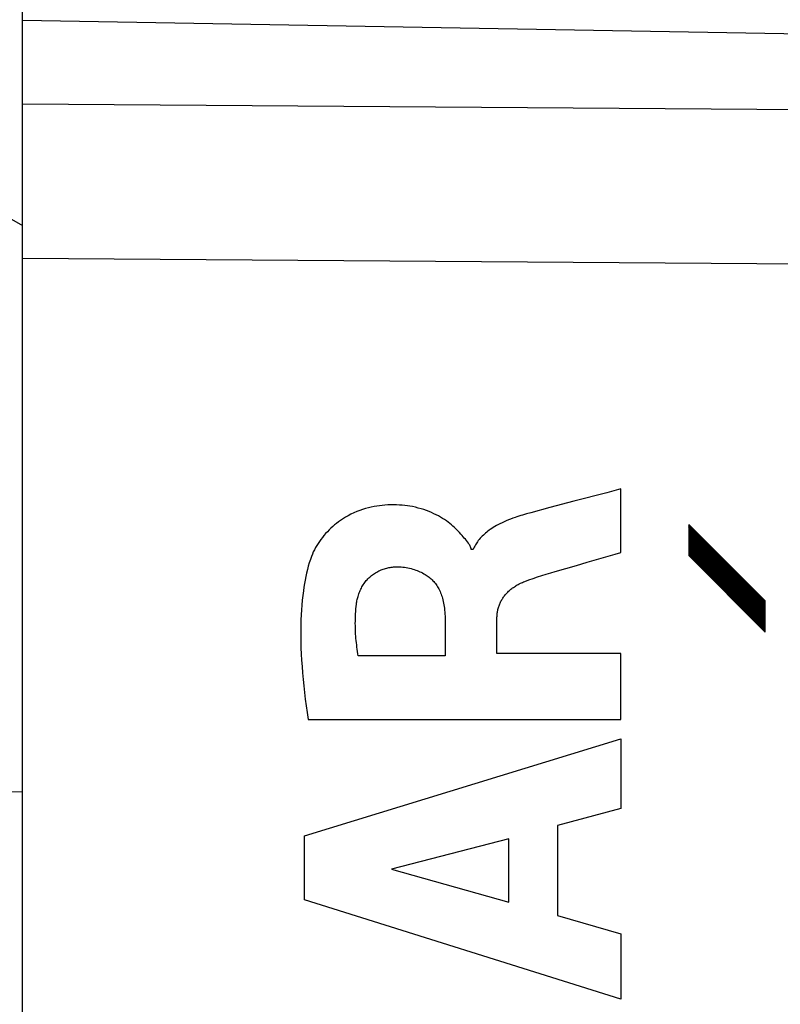
# Model space of a CAD drawing. Units: millimetres. Extents: x 102.9 to 195.5, y 79.3 to 150.1.
# Drawn here: x 111.1 to 118.1, y 115.1 to 124.1 of the extents above; entities that cross this region are included whole.
import ezdxf

# ---------------------------------------------------------------- set-up
doc = ezdxf.new("R2010")
doc.units = ezdxf.units.MM
doc.header["$LTSCALE"] = 15.367
doc.layers.get('0').update_dxf_attribs({"linetype": 'CONTINUOUS'})
for name, color, linetype in [('CURVE', 7, 'CONTINUOUS'), ('DRAFT', 7, 'CONTINUOUS'), ('RACCORDO', 7, 'CONTINUOUS')]:
    doc.layers.add(name, color=color, linetype=linetype)
doc.styles.get("Standard").update_dxf_attribs({"font": 'txt', "width": 0.8})
doc.dimstyles.new('DIMSTYLE_1', dxfattribs={"dimtxt": 3, "dimasz": 3, "dimexe": 0.18, "dimexo": 0.0625, "dimgap": 0.09, "dimtad": 1, "dimdsep": 46, "dimtxsty": 'STANDARD', "dimblk": '_FILLED', "dimblk1": '_FILLED', "dimblk2": '_FILLED', "dimcen": 0.09, "dimadec": 0, "dimazin": 0, "dimtfac": 1, "dimtofl": 0, "dimtmove": 0, "dimatfit": 3, "dimldrblk": '_FILLED', "dimfxl": 1, "dimtolj": 1, "dimarcsym": 0})

# ---------------------------------------------------------------- blocks, each defined once
blk = doc.blocks.new('_FILLED')
at = {"color": 0, "linetype": 'BYBLOCK'}
blk.add_solid([(0, 0), (-1, 0.3167), (-1, -0.3167)], dxfattribs=at)
blk = doc.blocks.new('*D2')
at = {"color": 7, "linetype": 'CONTINUOUS'}
for p, q in [((111.153, 128.1094), (111.153, 137.7651)), ((130.153, 122.2554), (130.153, 137.7651)), ((111.153, 136.2651), (120.653, 136.2651)), ((130.153, 136.2651), (120.653, 136.2651))]:
    blk.add_line(p, q, dxfattribs=at)
at = {"color": 7, "linetype": 'CONTINUOUS', "xscale": 3, "yscale": 3, "zscale": 3, "rotation": 180}
blk.add_blockref('_FILLED', (111.153, 136.2651), dxfattribs=at)
at = {"color": 7, "linetype": 'CONTINUOUS', "xscale": 3, "yscale": 3, "zscale": 3}
blk.add_blockref('_FILLED', (130.153, 136.2651), dxfattribs=at)
at = {"color": 7, "linetype": 'CONTINUOUS', "insert": (120.653, 140.0151), "char_height": 3, "width": 4.071429, "attachment_point": 2, "line_spacing_factor": 0.9}
blk.add_mtext('19', dxfattribs=at)
blk = doc.blocks.new('*D3')
at = {"color": 7, "linetype": 'CONTINUOUS'}
for p, q in [((102.953, 109.1913), (102.953, 147.7651)), ((130.153, 122.2554), (130.153, 147.7651)), ((102.953, 146.2651), (116.553, 146.2651)), ((130.153, 146.2651), (116.553, 146.2651))]:
    blk.add_line(p, q, dxfattribs=at)
at = {"color": 7, "linetype": 'CONTINUOUS', "xscale": 3, "yscale": 3, "zscale": 3, "rotation": 180}
blk.add_blockref('_FILLED', (102.953, 146.2651), dxfattribs=at)
at = {"color": 7, "linetype": 'CONTINUOUS', "xscale": 3, "yscale": 3, "zscale": 3}
blk.add_blockref('_FILLED', (130.153, 146.2651), dxfattribs=at)
at = {"color": 7, "linetype": 'CONTINUOUS', "insert": (116.553, 150.0151), "char_height": 3, "width": 8.785714, "attachment_point": 2, "line_spacing_factor": 0.9}
blk.add_mtext('27,2', dxfattribs=at)

msp = doc.modelspace()

# ---------------------------------------------------------------- linework, layer by layer
at = {"color": 7, "linetype": 'CONTINUOUS'}
for p, q in [((121.153, 123.8905), (111.153, 124.0651)), ((111.153, 85.129), (111.153, 122.4011)), ((111.153, 117), (109.153, 116.9651))]:
    msp.add_line(p, q, dxfattribs=at)
at = {"color": 253, "linetype": 'CONTINUOUS'}
for p, q in [((127.2218, 123.1846), (111.153, 123.3008)), ((129.3178, 121.7555), (111.153, 121.8868))]:
    msp.add_line(p, q, dxfattribs=at)
at = {"layer": 'CURVE', "color": 253, "linetype": 'CONTINUOUS'}
for p, q in [((116.5092, 119.7397), (116.2059, 119.6608)), ((116.6373, 119.7739), (116.5092, 119.7397)), ((116.6373, 119.1917), (116.6373, 119.7739)), ((116.2059, 119.6608), (115.9859, 119.6029)), ((115.8131, 119.5563), (115.7748, 119.5458)), ((115.9859, 119.6029), (115.8131, 119.5563)), ((117.261, 119.4482), (117.261, 119.163)), ((117.961, 118.7479), (117.261, 119.4482)), ((115.2838, 119.218), (115.2667, 119.218)), ((116.231, 119.0734), (116.3306, 119.102)), ((117.261, 119.163), (117.961, 118.4628)), ((117.961, 118.4628), (117.961, 118.7479)), ((115.0277, 118.5906), (115.0277, 118.2447)), ((115.5026, 118.2648), (115.5026, 118.5893)), ((115.0277, 118.2447), (114.2317, 118.2447)), ((116.6373, 118.2648), (115.5026, 118.2648)), ((116.6373, 117.6619), (116.6373, 118.2648)), ((113.7716, 117.6619), (116.6373, 117.6619)), ((113.7377, 116.5945), (116.6373, 117.4842)), ((116.6373, 117.4842), (116.6373, 116.8463)), ((116.6373, 116.8463), (116.0585, 116.6895)), ((116.0585, 116.6895), (116.0585, 115.8652)), ((113.7377, 116.009), (113.7377, 116.5945)), ((115.6105, 116.5685), (114.5344, 116.2904)), ((115.6105, 115.989), (115.6105, 116.5685)), ((114.5344, 116.2904), (115.6105, 115.989)), ((116.6373, 115.0995), (113.7377, 116.009)), ((116.0585, 115.8652), (116.6373, 115.6982)), ((116.6373, 115.6982), (116.6373, 115.0995))]:
    msp.add_line(p, q, dxfattribs=at)
at = {"layer": 'CURVE', "color": 7, "linetype": 'CONTINUOUS'}
for p, q in [((117.261, 119.4475), (117.2613, 119.4478)), ((117.261, 119.441), (117.2646, 119.4446)), ((117.261, 119.4344), (117.2678, 119.4413)), ((117.261, 119.4278), (117.2711, 119.438)), ((117.261, 119.4213), (117.2744, 119.4347)), ((117.261, 119.4147), (117.2777, 119.4314)), ((117.261, 119.4081), (117.281, 119.4282)), ((117.261, 119.4016), (117.2843, 119.4249)), ((117.261, 119.395), (117.2875, 119.4216)), ((117.261, 119.3885), (117.2908, 119.4183)), ((117.261, 119.3819), (117.2941, 119.415)), ((117.261, 119.3753), (117.2974, 119.4117)), ((117.261, 119.3688), (117.3007, 119.4085)), ((117.261, 119.3622), (117.3039, 119.4052)), ((117.261, 119.3556), (117.3072, 119.4019)), ((117.261, 119.3491), (117.3105, 119.3986)), ((117.261, 119.3425), (117.3138, 119.3953)), ((117.261, 119.336), (117.3171, 119.3921)), ((117.261, 119.3294), (117.3203, 119.3888)), ((117.261, 119.3228), (117.3236, 119.3855)), ((117.261, 119.3163), (117.3269, 119.3822)), ((117.261, 119.3097), (117.3302, 119.3789)), ((117.261, 119.3031), (117.3335, 119.3756)), ((117.261, 119.2966), (117.3368, 119.3724)), ((117.261, 119.29), (117.34, 119.3691)), ((117.261, 119.2834), (117.3433, 119.3658)), ((117.261, 119.2769), (117.3466, 119.3625)), ((117.261, 119.2703), (117.3499, 119.3592)), ((117.261, 119.2638), (117.3532, 119.356)), ((117.261, 119.2572), (117.3564, 119.3527)), ((117.261, 119.2506), (117.3597, 119.3494)), ((117.261, 119.2441), (117.363, 119.3461)), ((117.261, 119.2375), (117.3663, 119.3428)), ((117.261, 119.2309), (117.3696, 119.3395)), ((117.261, 119.2244), (117.3728, 119.3363)), ((117.261, 119.2178), (117.3761, 119.333)), ((117.261, 119.2113), (117.3794, 119.3297)), ((117.261, 119.2047), (117.3827, 119.3264)), ((117.261, 119.1981), (117.386, 119.3231)), ((117.261, 119.1916), (117.3892, 119.3199)), ((117.261, 119.185), (117.3925, 119.3166)), ((117.261, 119.1784), (117.3958, 119.3133)), ((117.261, 119.1719), (117.3991, 119.31)), ((117.261, 119.1653), (117.4024, 119.3067)), ((117.2631, 119.1609), (117.4057, 119.3034)), ((117.2664, 119.1576), (117.4089, 119.3002)), ((117.2697, 119.1543), (117.4122, 119.2969)), ((117.273, 119.1511), (117.4155, 119.2936)), ((117.2762, 119.1478), (117.4188, 119.2903)), ((117.2795, 119.1445), (117.4221, 119.287)), ((117.2828, 119.1412), (117.4253, 119.2837)), ((117.2861, 119.1379), (117.4286, 119.2805)), ((117.2894, 119.1346), (117.4319, 119.2772)), ((117.2926, 119.1314), (117.4352, 119.2739)), ((117.2959, 119.1281), (117.4385, 119.2706)), ((117.2992, 119.1248), (117.4417, 119.2673)), ((117.3025, 119.1215), (117.445, 119.2641)), ((117.3058, 119.1182), (117.4483, 119.2608)), ((117.309, 119.115), (117.4516, 119.2575)), ((117.3123, 119.1117), (117.4549, 119.2542)), ((117.3156, 119.1084), (117.4581, 119.2509)), ((117.3189, 119.1051), (117.4614, 119.2476)), ((117.3222, 119.1018), (117.4647, 119.2444)), ((117.3254, 119.0985), (117.468, 119.2411)), ((117.3287, 119.0953), (117.4713, 119.2378)), ((117.332, 119.092), (117.4746, 119.2345)), ((117.3353, 119.0887), (117.4778, 119.2312)), ((117.3386, 119.0854), (117.4811, 119.228)), ((117.3419, 119.0821), (117.4844, 119.2247)), ((117.3451, 119.0789), (117.4877, 119.2214)), ((117.3484, 119.0756), (117.491, 119.2181)), ((117.3517, 119.0723), (117.4942, 119.2148)), ((117.355, 119.069), (117.4975, 119.2115)), ((117.3583, 119.0657), (117.5008, 119.2083)), ((117.3615, 119.0624), (117.5041, 119.205)), ((117.3648, 119.0592), (117.5074, 119.2017)), ((117.3681, 119.0559), (117.5106, 119.1984)), ((117.3714, 119.0526), (117.5139, 119.1951)), ((117.3747, 119.0493), (117.5172, 119.1919)), ((117.3779, 119.046), (117.5205, 119.1886)), ((117.3812, 119.0428), (117.5238, 119.1853)), ((117.3845, 119.0395), (117.527, 119.182)), ((117.3878, 119.0362), (117.5303, 119.1787)), ((117.3911, 119.0329), (117.5336, 119.1754)), ((117.3943, 119.0296), (117.5369, 119.1722)), ((117.3976, 119.0263), (117.5402, 119.1689)), ((117.4009, 119.0231), (117.5435, 119.1656)), ((117.4042, 119.0198), (117.5467, 119.1623)), ((117.4075, 119.0165), (117.55, 119.159)), ((117.4108, 119.0132), (117.5533, 119.1558)), ((117.414, 119.0099), (117.5566, 119.1525)), ((117.4173, 119.0067), (117.5599, 119.1492)), ((117.4206, 119.0034), (117.5631, 119.1459)), ((117.4239, 119.0001), (117.5664, 119.1426)), ((117.4272, 118.9968), (117.5697, 119.1393)), ((117.4304, 118.9935), (117.573, 119.1361)), ((117.4337, 118.9902), (117.5763, 119.1328)), ((117.437, 118.987), (117.5795, 119.1295)), ((117.4403, 118.9837), (117.5828, 119.1262)), ((117.4436, 118.9804), (117.5861, 119.1229)), ((117.4468, 118.9771), (117.5894, 119.1197)), ((117.4501, 118.9738), (117.5927, 119.1164)), ((117.4534, 118.9705), (117.5959, 119.1131)), ((117.4567, 118.9673), (117.5992, 119.1098)), ((117.46, 118.964), (117.6025, 119.1065)), ((117.4632, 118.9607), (117.6058, 119.1032)), ((117.4665, 118.9574), (117.6091, 119.1)), ((117.4698, 118.9541), (117.6124, 119.0967)), ((117.4731, 118.9509), (117.6156, 119.0934)), ((117.4764, 118.9476), (117.6189, 119.0901)), ((117.4797, 118.9443), (117.6222, 119.0868)), ((117.4829, 118.941), (117.6255, 119.0836)), ((117.4862, 118.9377), (117.6288, 119.0803)), ((117.4895, 118.9344), (117.632, 119.077)), ((117.4928, 118.9312), (117.6353, 119.0737)), ((117.4961, 118.9279), (117.6386, 119.0704)), ((117.4993, 118.9246), (117.6419, 119.0671)), ((117.5026, 118.9213), (117.6452, 119.0639)), ((117.5059, 118.918), (117.6484, 119.0606)), ((117.5092, 118.9148), (117.6517, 119.0573)), ((117.5125, 118.9115), (117.655, 119.054)), ((117.5157, 118.9082), (117.6583, 119.0507)), ((117.519, 118.9049), (117.6616, 119.0475)), ((117.5223, 118.9016), (117.6648, 119.0442)), ((117.5256, 118.8983), (117.6681, 119.0409)), ((117.5289, 118.8951), (117.6714, 119.0376)), ((117.5321, 118.8918), (117.6747, 119.0343)), ((117.5354, 118.8885), (117.678, 119.031)), ((117.5387, 118.8852), (117.6813, 119.0278)), ((117.542, 118.8819), (117.6845, 119.0245)), ((117.5453, 118.8787), (117.6878, 119.0212)), ((117.5485, 118.8754), (117.6911, 119.0179)), ((117.5518, 118.8721), (117.6944, 119.0146)), ((117.5551, 118.8688), (117.6977, 119.0114)), ((117.5584, 118.8655), (117.7009, 119.0081)), ((117.5617, 118.8622), (117.7042, 119.0048)), ((117.565, 118.859), (117.7075, 119.0015)), ((117.5682, 118.8557), (117.7108, 118.9982)), ((117.5715, 118.8524), (117.7141, 118.9949)), ((117.5748, 118.8491), (117.7173, 118.9917)), ((117.5781, 118.8458), (117.7206, 118.9884)), ((117.5814, 118.8426), (117.7239, 118.9851)), ((117.5846, 118.8393), (117.7272, 118.9818)), ((117.5879, 118.836), (117.7305, 118.9785)), ((117.5912, 118.8327), (117.7337, 118.9753)), ((117.5945, 118.8294), (117.737, 118.972)), ((117.5978, 118.8261), (117.7403, 118.9687)), ((117.601, 118.8229), (117.7436, 118.9654)), ((117.6043, 118.8196), (117.7469, 118.9621)), ((117.6076, 118.8163), (117.7502, 118.9588)), ((117.6109, 118.813), (117.7534, 118.9556)), ((117.6142, 118.8097), (117.7567, 118.9523)), ((117.6174, 118.8065), (117.76, 118.949)), ((117.6207, 118.8032), (117.7633, 118.9457)), ((117.624, 118.7999), (117.7666, 118.9424)), ((117.6273, 118.7966), (117.7698, 118.9392)), ((117.6306, 118.7933), (117.7731, 118.9359)), ((117.6339, 118.79), (117.7764, 118.9326)), ((117.6371, 118.7868), (117.7797, 118.9293)), ((117.6404, 118.7835), (117.783, 118.926)), ((117.6437, 118.7802), (117.7862, 118.9227)), ((117.647, 118.7769), (117.7895, 118.9195)), ((117.6503, 118.7736), (117.7928, 118.9162)), ((117.6535, 118.7704), (117.7961, 118.9129)), ((117.6568, 118.7671), (117.7994, 118.9096)), ((117.6601, 118.7638), (117.8026, 118.9063)), ((117.6634, 118.7605), (117.8059, 118.9031)), ((117.6667, 118.7572), (117.8092, 118.8998)), ((117.6699, 118.7539), (117.8125, 118.8965)), ((117.6732, 118.7507), (117.8158, 118.8932)), ((117.6765, 118.7474), (117.8191, 118.8899)), ((117.6798, 118.7441), (117.8223, 118.8866)), ((117.6831, 118.7408), (117.8256, 118.8834)), ((117.6863, 118.7375), (117.8289, 118.8801)), ((117.6896, 118.7343), (117.8322, 118.8768)), ((117.6929, 118.731), (117.8355, 118.8735)), ((117.6962, 118.7277), (117.8387, 118.8702)), ((117.6995, 118.7244), (117.842, 118.867)), ((117.7028, 118.7211), (117.8453, 118.8637)), ((117.706, 118.7178), (117.8486, 118.8604)), ((117.7093, 118.7146), (117.8519, 118.8571)), ((117.7126, 118.7113), (117.8551, 118.8538)), ((117.7159, 118.708), (117.8584, 118.8505)), ((117.7192, 118.7047), (117.8617, 118.8473)), ((117.7224, 118.7014), (117.865, 118.844)), ((117.7257, 118.6981), (117.8683, 118.8407)), ((117.729, 118.6949), (117.8715, 118.8374)), ((117.7323, 118.6916), (117.8748, 118.8341)), ((117.7356, 118.6883), (117.8781, 118.8309)), ((117.7388, 118.685), (117.8814, 118.8276)), ((117.7421, 118.6817), (117.8847, 118.8243)), ((117.7454, 118.6785), (117.888, 118.821)), ((117.7487, 118.6752), (117.8912, 118.8177)), ((117.752, 118.6719), (117.8945, 118.8144)), ((117.7552, 118.6686), (117.8978, 118.8112)), ((117.7585, 118.6653), (117.9011, 118.8079)), ((117.7618, 118.662), (117.9044, 118.8046)), ((117.7651, 118.6588), (117.9076, 118.8013)), ((117.7684, 118.6555), (117.9109, 118.798)), ((117.7717, 118.6522), (117.9142, 118.7948)), ((117.7749, 118.6489), (117.9175, 118.7915)), ((117.7782, 118.6456), (117.9208, 118.7882)), ((117.7815, 118.6424), (117.924, 118.7849)), ((117.7848, 118.6391), (117.9273, 118.7816)), ((117.7881, 118.6358), (117.9306, 118.7783)), ((117.7913, 118.6325), (117.9339, 118.7751)), ((117.7946, 118.6292), (117.9372, 118.7718)), ((117.7979, 118.6259), (117.9404, 118.7685)), ((117.8012, 118.6227), (117.9437, 118.7652)), ((117.8045, 118.6194), (117.947, 118.7619)), ((117.8077, 118.6161), (117.9503, 118.7587)), ((117.811, 118.6128), (117.9536, 118.7554)), ((117.8143, 118.6095), (117.9569, 118.7521)), ((117.8176, 118.6063), (117.9601, 118.7488)), ((117.8209, 118.603), (117.961, 118.7431)), ((117.8241, 118.5997), (117.961, 118.7366)), ((117.8274, 118.5964), (117.961, 118.73)), ((117.8307, 118.5931), (117.961, 118.7234)), ((117.834, 118.5898), (117.961, 118.7169)), ((117.8373, 118.5866), (117.961, 118.7103)), ((117.8406, 118.5833), (117.961, 118.7037)), ((117.8438, 118.58), (117.961, 118.6972)), ((117.8471, 118.5767), (117.961, 118.6906)), ((117.8504, 118.5734), (117.961, 118.6841)), ((117.8537, 118.5702), (117.961, 118.6775)), ((117.857, 118.5669), (117.961, 118.6709)), ((117.8602, 118.5636), (117.961, 118.6644)), ((117.8635, 118.5603), (117.961, 118.6578)), ((117.8668, 118.557), (117.961, 118.6512)), ((117.8701, 118.5537), (117.961, 118.6447)), ((117.8734, 118.5505), (117.961, 118.6381)), ((117.8766, 118.5472), (117.961, 118.6316)), ((117.8799, 118.5439), (117.961, 118.625)), ((117.8832, 118.5406), (117.961, 118.6184)), ((117.8865, 118.5373), (117.961, 118.6119)), ((117.8898, 118.5341), (117.961, 118.6053)), ((117.893, 118.5308), (117.961, 118.5987)), ((117.8963, 118.5275), (117.961, 118.5922)), ((117.8996, 118.5242), (117.961, 118.5856)), ((117.9029, 118.5209), (117.961, 118.5791)), ((117.9062, 118.5176), (117.961, 118.5725)), ((117.9095, 118.5144), (117.961, 118.5659)), ((117.9127, 118.5111), (117.961, 118.5594)), ((117.916, 118.5078), (117.961, 118.5528)), ((117.9193, 118.5045), (117.961, 118.5462)), ((117.9226, 118.5012), (117.961, 118.5397)), ((117.9259, 118.498), (117.961, 118.5331)), ((117.9291, 118.4947), (117.961, 118.5266)), ((117.9324, 118.4914), (117.961, 118.52)), ((117.9357, 118.4881), (117.961, 118.5134)), ((117.939, 118.4848), (117.961, 118.5069)), ((117.9423, 118.4815), (117.961, 118.5003)), ((117.9455, 118.4783), (117.961, 118.4937)), ((117.9488, 118.475), (117.961, 118.4872)), ((117.9521, 118.4717), (117.961, 118.4806)), ((117.9554, 118.4684), (117.961, 118.474)), ((117.9587, 118.4651), (117.961, 118.4675))]:
    msp.add_line(p, q, dxfattribs=at)
at = {"layer": 'CURVE', "color": 253, "linetype": 'CONTINUOUS'}
for points in [[(115.2667, 119.218), (115.2652, 119.2263), (115.2631, 119.2345), (115.2602, 119.2426), (115.2567, 119.2506), (115.2527, 119.2585), (115.2481, 119.2663), (115.2403, 119.278), (115.2317, 119.2895), (115.2225, 119.3011), (115.2129, 119.3127), (115.2032, 119.3244), (115.1933, 119.336), (115.1831, 119.3478), (115.1726, 119.3597), (115.1578, 119.3758), (115.1423, 119.3921), (115.1259, 119.4085), (115.113, 119.4209), (115.0995, 119.4332), (115.0853, 119.4454), (115.0705, 119.4575), (115.0549, 119.4695), (115.0386, 119.4814), (115.0216, 119.493), (115.0038, 119.5045), (114.9852, 119.5157), (114.9659, 119.5266), (114.9458, 119.5372), (114.9248, 119.5475), (114.903, 119.5574), (114.8804, 119.5669), (114.8569, 119.5759), (114.8326, 119.5844), (114.8075, 119.5923), (114.7816, 119.5995), (114.7548, 119.6061), (114.7273, 119.6119), (114.7046, 119.616), (114.6815, 119.6196), (114.6578, 119.6226), (114.6335, 119.625), (114.6087, 119.6268), (114.5832, 119.6279), (114.5571, 119.6284), (114.5303, 119.6282), (114.5028, 119.6272), (114.4746, 119.6254), (114.4505, 119.6232), (114.426, 119.6204), (114.401, 119.6168), (114.3758, 119.6125), (114.3502, 119.6073), (114.3242, 119.6012), (114.2978, 119.5941), (114.2711, 119.5859), (114.2443, 119.5766), (114.2175, 119.5663), (114.1909, 119.5548), (114.1645, 119.5423), (114.1384, 119.5287), (114.1127, 119.514), (114.0875, 119.4983), (114.0688, 119.4858), (114.0505, 119.4727), (114.0325, 119.459), (114.0148, 119.4447), (113.9974, 119.4298), (113.9804, 119.4143), (113.9638, 119.3983), (113.9477, 119.3817), (113.9321, 119.3646), (113.917, 119.3471), (113.9025, 119.3293), (113.8887, 119.3113), (113.8755, 119.293), (113.8629, 119.2744), (113.8509, 119.2555), (113.8396, 119.2362), (113.829, 119.2167), (113.8192, 119.1968), (113.8102, 119.1765), (113.8021, 119.1556)], [(115.7748, 119.5458), (115.7562, 119.5406), (115.738, 119.5353), (115.72, 119.5299), (115.7025, 119.5244), (115.6852, 119.5188), (115.6682, 119.5131), (115.6474, 119.5057), (115.6269, 119.4981), (115.6069, 119.4901), (115.5872, 119.4819), (115.568, 119.4734), (115.549, 119.4646), (115.5304, 119.4555), (115.512, 119.4459), (115.4976, 119.4379), (115.4833, 119.4297), (115.4692, 119.4212), (115.4554, 119.4123), (115.4418, 119.4032), (115.4306, 119.3953), (115.4196, 119.3871), (115.4089, 119.3787), (115.3983, 119.37), (115.388, 119.3611), (115.3778, 119.3518), (115.368, 119.3423), (115.3584, 119.3325), (115.3492, 119.3223), (115.3402, 119.3119), (115.3317, 119.3012), (115.3235, 119.2902), (115.3168, 119.2806), (115.3105, 119.2707), (115.3044, 119.2606), (115.2988, 119.2503), (115.2934, 119.2398), (115.2884, 119.2291), (115.2838, 119.218)], [(116.3306, 119.102), (116.5853, 119.1766), (116.6373, 119.1917)], [(113.8021, 119.1556), (113.7919, 119.1262), (113.7823, 119.0963), (113.7734, 119.0659), (113.7652, 119.035), (113.7575, 119.0037), (113.7505, 118.9718), (113.744, 118.9395), (113.7381, 118.9067), (113.7327, 118.8735), (113.7279, 118.8398), (113.7225, 118.7972), (113.7179, 118.7539), (113.7139, 118.71), (113.7107, 118.6655), (113.708, 118.6204), (113.706, 118.5748), (113.7046, 118.5286), (113.7038, 118.4818), (113.7037, 118.4277), (113.7045, 118.3729), (113.7061, 118.3174), (113.7085, 118.2611), (113.7116, 118.2042), (113.7156, 118.1466), (113.7202, 118.0884), (113.7256, 118.0295), (113.7318, 117.9699), (113.7385, 117.9097), (113.7459, 117.8488), (113.7539, 117.7872), (113.7625, 117.7249), (113.7716, 117.6619)], [(114.2146, 118.7189), (114.216, 118.7295), (114.2176, 118.7399), (114.2194, 118.7502), (114.2215, 118.7603), (114.2238, 118.7703), (114.2263, 118.7802), (114.2291, 118.7899), (114.2326, 118.8012), (114.2364, 118.8124), (114.2405, 118.8235), (114.2448, 118.8344), (114.2495, 118.8451), (114.2545, 118.8558), (114.2598, 118.8662), (114.2654, 118.8765), (114.2713, 118.8866), (114.2775, 118.8965), (114.2839, 118.9062), (114.2906, 118.9156), (114.2976, 118.9248), (114.3049, 118.9337), (114.3124, 118.9423), (114.3202, 118.9506), (114.3282, 118.9587), (114.3365, 118.9665), (114.345, 118.9739), (114.3537, 118.981), (114.3626, 118.9879), (114.3717, 118.9944), (114.3811, 119.0006), (114.3905, 119.0065), (114.4002, 119.0122), (114.41, 119.0175), (114.4199, 119.0225), (114.4299, 119.0273), (114.4401, 119.0317), (114.4503, 119.0358), (114.4606, 119.0396), (114.4709, 119.043), (114.4813, 119.0462), (114.4918, 119.0491), (114.5023, 119.0516), (114.5128, 119.0539), (114.5233, 119.0558), (114.5339, 119.0574), (114.5445, 119.0588), (114.5553, 119.0598), (114.5661, 119.0604), (114.5772, 119.0608)], [(114.5772, 119.0608), (114.5929, 119.0608), (114.6084, 119.0603), (114.6239, 119.0593), (114.6393, 119.0579), (114.6546, 119.0561), (114.6699, 119.0537), (114.6851, 119.051), (114.7003, 119.0478), (114.7153, 119.0442), (114.7303, 119.0401), (114.7451, 119.0356), (114.7598, 119.0307), (114.7723, 119.026), (114.7847, 119.021), (114.7969, 119.0157), (114.809, 119.0101), (114.8208, 119.004), (114.8325, 118.9976), (114.844, 118.9909), (114.8538, 118.9847), (114.8635, 118.9782), (114.8729, 118.9714), (114.8821, 118.9643), (114.8911, 118.957), (114.8998, 118.9494), (114.9082, 118.9414), (114.9163, 118.9332), (114.924, 118.9247), (114.9315, 118.9159), (114.9386, 118.9069), (114.9455, 118.8975), (114.9519, 118.888), (114.9581, 118.8782), (114.9639, 118.8682), (114.9694, 118.858), (114.9753, 118.8462), (114.9808, 118.8342), (114.9859, 118.822), (114.9907, 118.8097), (114.9951, 118.7972), (114.9992, 118.7846), (115.0029, 118.772), (115.0068, 118.7572), (115.0104, 118.7423), (115.0135, 118.7274), (115.0163, 118.7124), (115.0188, 118.6974), (115.0209, 118.6823), (115.0231, 118.6641), (115.0248, 118.6458), (115.0261, 118.6275), (115.0271, 118.6091), (115.0277, 118.5906)], [(115.7578, 118.9269), (115.7963, 118.941), (115.8353, 118.9547), (115.8746, 118.9679), (115.9144, 118.9808), (115.9546, 118.9934), (115.9952, 119.0057), (116.0361, 119.0178)], [(116.0361, 119.0178), (116.1328, 119.0455), (116.231, 119.0734)], [(115.5026, 118.5893), (115.5027, 118.5987), (115.503, 118.608), (115.5036, 118.6171), (115.5044, 118.6262), (115.5055, 118.6351), (115.5067, 118.6441), (115.5082, 118.6529), (115.5099, 118.6617), (115.5118, 118.6705), (115.5139, 118.6791), (115.5163, 118.6877), (115.5188, 118.6961), (115.5216, 118.7045), (115.5246, 118.7127), (115.5278, 118.7208), (115.5313, 118.7288), (115.5349, 118.7367), (115.5388, 118.7445), (115.5429, 118.7522), (115.5473, 118.7598), (115.5519, 118.7672), (115.5567, 118.7746), (115.5617, 118.7819), (115.567, 118.789), (115.5724, 118.796), (115.5781, 118.803), (115.584, 118.8098), (115.59, 118.8165), (115.5964, 118.8232), (115.6029, 118.8297), (115.6096, 118.8361), (115.6166, 118.8424), (115.6237, 118.8486), (115.6311, 118.8547), (115.6387, 118.8607), (115.6465, 118.8666), (115.6545, 118.8724), (115.6628, 118.8781), (115.6712, 118.8837), (115.6799, 118.8891), (115.6888, 118.8944), (115.698, 118.8995), (115.7073, 118.9045), (115.7169, 118.9093), (115.7268, 118.914), (115.7369, 118.9184), (115.7472, 118.9227), (115.7578, 118.9269)], [(114.2317, 118.2447), (114.2283, 118.2647), (114.2251, 118.2848), (114.2221, 118.3047), (114.2193, 118.3247), (114.2166, 118.3446), (114.2143, 118.3645), (114.2121, 118.3844), (114.2103, 118.4042), (114.2086, 118.424), (114.2073, 118.4438), (114.2062, 118.4636), (114.2053, 118.4833), (114.2048, 118.503), (114.2044, 118.5227), (114.2043, 118.5424), (114.2045, 118.562), (114.2049, 118.5845), (114.2057, 118.6069), (114.2069, 118.6294), (114.2083, 118.6518), (114.2101, 118.6741), (114.2122, 118.6965), (114.2146, 118.7189)]]:
    msp.add_lwpolyline(points, dxfattribs=at)
at = {"layer": 'DRAFT', "color": 7, "linetype": 'CONTINUOUS'}
for p, q in [((121.153, 123.8905), (111.153, 124.0651)), ((110.153, 122.7651), (111.153, 122.1877))]:
    msp.add_line(p, q, dxfattribs=at)
at = {"layer": 'RACCORDO', "color": 7, "linetype": 'CONTINUOUS'}
msp.add_line((111.153, 79.5282), (111.153, 128.0019), dxfattribs=at)
at = {"layer": 'RACCORDO', "color": 253, "linetype": 'CONTINUOUS'}
for p, q in [((127.2218, 123.1846), (111.153, 123.3008)), ((129.3178, 121.7555), (111.153, 121.8868))]:
    msp.add_line(p, q, dxfattribs=at)

# ---------------------------------------------------------------- dimensions: what is measured, and where the dimension line sits
at = {"color": 7, "linetype": 'CONTINUOUS'}
dim = msp.add_linear_dim(base=(130.153, 146.2651), p1=(102.953, 109.1913), p2=(130.153, 122.2554), dimstyle='DIMSTYLE_1', dxfattribs=at)
dim.commit()
dim.dimension.update_dxf_attribs({"geometry": '*D3', "text_midpoint": (112.1601, 148.5151), "dimtype": 160})
dim = msp.add_linear_dim(base=(111.153, 136.2651), p1=(130.153, 122.2554), p2=(111.153, 128.1094), angle=180, dimstyle='DIMSTYLE_1', dxfattribs=at)
dim.commit()
dim.dimension.update_dxf_attribs({"geometry": '*D2', "text_midpoint": (118.6173, 138.5151), "dimtype": 160})

doc.saveas('drawing.dxf')
